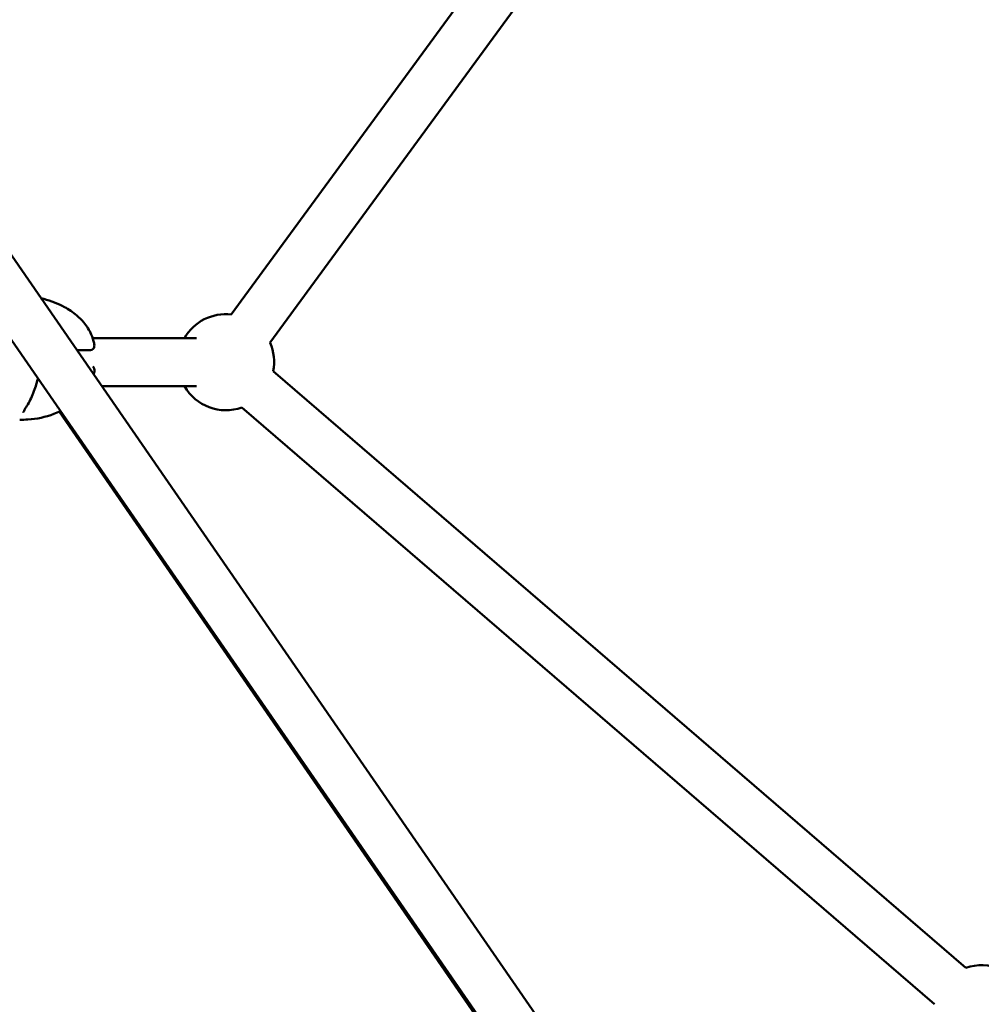
# Model space of a CAD drawing. Units: millimetres. Extents: x -30513 to 69970, y 111971 to 148867.
# Drawn here: x -18248 to -17848, y 117409 to 117819 of the extents above; entities that cross this region are included whole.
import ezdxf

# ---------------------------------------------------------------- set-up
doc = ezdxf.new("R2010")
doc.units = ezdxf.units.MM
doc.layers.add('MD_Visible', color=7, linetype='Continuous', lineweight=50)
doc.styles.get("Standard").update_dxf_attribs({"font": 'arial.ttf'})
doc.dimstyles.new('asd', dxfattribs={"dimtxt": 300, "dimasz": 100, "dimexe": 1.25, "dimexo": 0.625, "dimgap": 80, "dimtad": 1, "dimdec": 0, "dimlfac": 0.1, "dimrnd": 5, "dimtxsty": 'Standard', "dimcen": 0, "dimadec": 0, "dimazin": 0, "dimtfac": 1, "dimtdec": 0, "dimtmove": 2, "dimatfit": 3, "dimfxl": 1, "dimarcsym": 0})

# ---------------------------------------------------------------- blocks, each defined once
blk = doc.blocks.new('CustomObjectsInViewport4_0')
at = {"layer": 'MD_Visible', "extrusion": (0, 1, 0)}
for p, q in [((20640.07, 41316.28), (19823.95, 40201.34)), ((20657.79, 41306.61), (19840.08, 40189.52)), ((19462.07, 40616.96), (20137.58, 39639.58)), ((19453.99, 40593.46), (20121.13, 39628.21)), ((19809.54, 40191.45), (19766.29, 40191.45)), ((19765.41, 40186.51), (19759.57, 40186.51)), ((19841.43, 40177.72), (20129.74, 39929.35)), ((19809.54, 40171.45), (19769.98, 40171.45)), ((20117.88, 39631.02), (19752.38, 40160.86)), ((19828.38, 40162.57), (20116.69, 39914.2))]:
    blk.add_line(p, q, dxfattribs=at)
at = {"layer": 'MD_Visible', "extrusion": (1.22465e-16, 0, -1)}
for centre, radius, start, end in [((-19821.79, 40181.45), 20, 30, 96.2038), ((-19821.79, 40181.45), 20, 156.2038, 190.7446), ((-19765.41, 40188.01), 1.5, 191.3392, 270), ((-19765.44, 40178.41), 1.5, 127.7091, 168.3096), ((-19741.94, 40174.82), 1.5, 185.4194, 194.3848), ((-19821.79, 40181.45), 20, 250.7446, 330), ((-20136.34, 39910.47), 20, 70.7446, 113.2818)]:
    blk.add_arc(centre, radius, start, end, dxfattribs=at)
at = {"layer": 'MD_Visible', "extrusion": (1.22465e-16, -4.31408e-32, -1)}
blk.add_ellipse((19737.64, 40164.08), major_axis=(-1.27, 0.8), ratio=0.593503, start_param=3.141594, end_param=3.141908, dxfattribs=at)
at = {"layer": 'MD_Visible'}
for points, knots in [([(19744.69, 40208.03), (19745.09, 40207.95), (19745.49, 40207.86), (19748.89, 40207.03), (19751.8, 40205.88), (19756.3, 40203.4), (19758.04, 40202.26), (19760.69, 40200.03), (19761.69, 40199.04), (19763.84, 40196.47), (19764.91, 40194.77), (19766.21, 40191.81), (19766.61, 40190.58), (19766.89, 40189.33)], [0.975706, 0.975706, 0.975706, 0.975706, 1.10637, 1.10637, 2.090405, 2.090405, 2.728949, 2.728949, 3.144553, 3.144553, 3.734735, 3.734735, 4.127173, 4.127173, 4.127173, 4.127173]), ([(19743.39, 40174.45), (19742.88, 40172.44), (19742.27, 40170.47), (19740.79, 40166.67), (19739.89, 40164.84), (19738.9, 40163.28)], [0, 0, 0, 0, 0.634328, 0.634328, 1.304704, 1.304704, 1.304704, 1.304704]), ([(19752.84, 40161.08), (19751.95, 40160.65), (19751.05, 40160.26), (19746.67, 40158.56), (19742.87, 40157.81), (19738.15, 40157.5), (19737, 40157.48), (19735.89, 40157.48)], [2.247332, 2.247332, 2.247332, 2.247332, 2.559358, 2.559358, 3.742287, 3.742287, 4.135888, 4.135888, 4.135888, 4.135888]), ([(19738.9, 40163.28), (19738.64, 40162.87), (19738.4, 40162.48), (19737.98, 40161.8), (19737.81, 40161.5), (19737.58, 40161.06), (19737.5, 40160.89), (19737.39, 40160.61), (19737.38, 40160.51), (19737.38, 40160.51)], [0, 0, 0, 0, 0.1822062, 0.1822062, 0.3474553, 0.3474553, 0.4745284, 0.4745284, 0.6210375, 0.6210375, 0.6210375, 0.6210375])]:
    blk.add_open_spline(points, degree=3, knots=knots, dxfattribs=at)
for points in [[(19751.11, 40204.31), (19751.11, 40204.31), (19751.11, 40204.31), (19751.11, 40204.31)], [(19766.89, 40189.34), (19767.01, 40188.8), (19766.99, 40188.25), (19766.88, 40187.71)], [(19766.92, 40177.11), (19766.85, 40176.8), (19766.78, 40176.5), (19766.7, 40176.2)], [(19766.9, 40178.71), (19767.01, 40178.19), (19767.03, 40177.63), (19766.92, 40177.11)], [(19751.13, 40162.02), (19751.12, 40162.02), (19751.12, 40162.02), (19751.12, 40162.02)], [(19735.89, 40157.48), (19735.89, 40157.48), (19735.88, 40157.48), (19735.88, 40157.48)], [(19738.82, 40157.9), (19738.82, 40157.9), (19738.82, 40157.9), (19738.82, 40157.9)], [(19739.09, 40157.94), (19739.09, 40157.94), (19739.09, 40157.94), (19739.09, 40157.94)]]:
    blk.add_open_spline(points, degree=3, dxfattribs=at)
blk = doc.blocks.new('*D4')
at = {"color": 0, "lineweight": -2, "transparency": 16777216}
for p, q in [((-28767.64, 113565.31), (-28767.64, 123129.54)), ((-28667.64, 123128.29), (-8412.04, 123128.29)), ((-8312.04, 113565.31), (-8312.04, 123129.54))]:
    blk.add_line(p, q, dxfattribs=at)
at = {"color": 0, "transparency": 16777216}
for points in [[(-28667.64, 123144.96), (-28667.64, 123111.63), (-28767.64, 123128.29)], [(-8412.04, 123144.96), (-8412.04, 123111.63), (-8312.04, 123128.29)]]:
    blk.add_solid(points, dxfattribs=at)
at = {"layer": 'Defpoints', "color": 0, "transparency": 16777216}
for p in [(-8312.04, 123128.29), (-28767.64, 113564.69), (-8312.04, 113564.69)]:
    blk.add_point(p, dxfattribs=at)
at = {"color": 0, "transparency": 16777216, "insert": (-18539.84, 123361.47), "char_height": 300, "attachment_point": 5}
blk.add_mtext('2045', dxfattribs=at)

msp = doc.modelspace()

# ---------------------------------------------------------------- block references
at = {"layer": 'MD_Visible'}
msp.add_blockref('CustomObjectsInViewport4_0', (-37983.83, 77495.24), dxfattribs=at)

# ---------------------------------------------------------------- dimensions: what is measured, and where the dimension line sits
dim = msp.add_linear_dim(base=(-8312.04, 123128.29), p1=(-28767.64, 113564.69), p2=(-8312.04, 113564.69), dimstyle='asd')
dim.commit()
dim.dimension.update_dxf_attribs({"geometry": '*D4', "text_midpoint": (-18539.84, 123361.47)})

doc.saveas('drawing.dxf')
